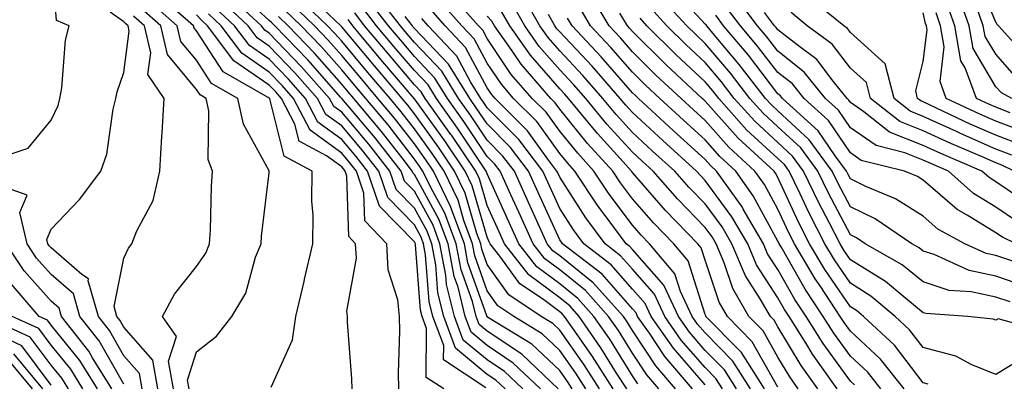
# Model space of a CAD drawing. Units: inches. Extents: x 994883 to 997523, y 7253018 to 7255658.
# Drawn here: x 995154 to 995289, y 7255363 to 7255413 of the extents above; entities that cross this region are included whole.
import ezdxf

# ---------------------------------------------------------------- set-up
doc = ezdxf.new("R2010")
doc.units = ezdxf.units.IN
doc.header["$MEASUREMENT"] = 0
doc.layers.add('Contour_99487253', color=7, linetype='Continuous', true_color=0x9d8b2f)

msp = doc.modelspace()

# ---------------------------------------------------------------- linework, layer by layer
at = {"layer": 'Contour_99487253'}
for points in [[(995149.41, 7255393.28, 3023), (995154.88, 7255395.09, 3023), (995158.05, 7255398.92, 3023), (995159, 7255400.97, 3023), (995159.25, 7255401.92, 3023), (995159.52, 7255403.39, 3023), (995160.04, 7255409.93, 3023), (995160.54, 7255411.92, 3023), (995158.78, 7255412.65, 3023), (995158.07, 7255421.9, 3023)], [(995291.87, 7255408.1, 2972), (995288.4, 7255411.92, 2972), (995288.25, 7255412.12, 2972), (995288.05, 7255412.44, 2972), (995285.25, 7255419.12, 2972)], [(995222.95, 7255361.92, 3012), (995220.44, 7255364.31, 3012), (995218.05, 7255365.91, 3012), (995214.77, 7255368.64, 3012), (995213.55, 7255371.92, 3012), (995212.45, 7255376.32, 3012), (995212.36, 7255377.61, 3012), (995211.55, 7255381.92, 3012), (995210.6, 7255384.47, 3012), (995208.05, 7255389.14, 3012), (995206.67, 7255390.54, 3012), (995206.2, 7255391.92, 3012), (995202.63, 7255396.5, 3012), (995198.05, 7255401.9, 3012), (995198.03, 7255401.92, 3012), (995197.9, 7255402.07, 3012), (995193.36, 7255407.23, 3012), (995188.84, 7255411.92, 3012), (995188.44, 7255412.31, 3012), (995188.05, 7255412.63, 3012), (995183.25, 7255417.12, 3012)], [(995292.16, 7255376.03, 2984), (995288.05, 7255377.44, 2984), (995284.37, 7255378.24, 2984), (995279.55, 7255380.42, 2984), (995278.05, 7255380.9, 2984), (995277.49, 7255381.36, 2984), (995276.51, 7255381.92, 2984), (995271.46, 7255385.33, 2984), (995268.05, 7255386.98, 2984), (995266.34, 7255390.21, 2984), (995265.52, 7255391.92, 2984), (995262.37, 7255396.24, 2984), (995258.05, 7255400.22, 2984), (995257.16, 7255401.03, 2984), (995256.37, 7255401.92, 2984), (995252.74, 7255406.61, 2984), (995249.32, 7255410.65, 2984), (995248.26, 7255411.92, 2984), (995248.17, 7255412.04, 2984), (995248.05, 7255412.14, 2984), (995243.35, 7255417.22, 2984)], [(995188.31, 7255362.18, 3018), (995191.28, 7255368.69, 3018), (995191.74, 7255371.92, 3018), (995192.85, 7255376.72, 3018), (995192.92, 7255377.05, 3018), (995194.08, 7255381.92, 3018), (995194.1, 7255385.87, 3018), (995193.93, 7255387.8, 3018), (995193.96, 7255391.92, 3018), (995190.12, 7255393.99, 3018), (995188.12, 7255401.85, 3018), (995188.09, 7255401.92, 3018), (995188.05, 7255401.96, 3018), (995187.93, 7255402.04, 3018), (995181.7, 7255405.57, 3018), (995178.05, 7255411.23, 3018), (995177.74, 7255411.61, 3018), (995177.66, 7255411.92, 3018), (995172.55, 7255416.42, 3018)], [(995220.52, 7255361.92, 3013), (995219.25, 7255363.12, 3013), (995218.05, 7255363.93, 3013), (995213.68, 7255367.55, 3013), (995212.07, 7255371.92, 3013), (995211.27, 7255375.14, 3013), (995210.97, 7255379, 3013), (995210.42, 7255381.92, 3013), (995209.78, 7255383.65, 3013), (995208.05, 7255386.82, 3013), (995205.53, 7255389.4, 3013), (995204.67, 7255391.92, 3013), (995201.77, 7255395.64, 3013), (995198.05, 7255400.02, 3013), (995196.95, 7255400.82, 3013), (995196.37, 7255401.92, 3013), (995192.47, 7255406.34, 3013), (995188.05, 7255410.9, 3013), (995187.45, 7255411.32, 3013), (995187.01, 7255411.92, 3013), (995182.36, 7255416.23, 3013)], [(995231.62, 7255361.92, 3008), (995230.24, 7255364.11, 3008), (995228.05, 7255367.23, 3008), (995225.64, 7255369.51, 3008), (995221.7, 7255371.92, 3008), (995219.51, 7255373.38, 3008), (995218.05, 7255375.44, 3008), (995216.36, 7255380.23, 3008), (995216.04, 7255381.92, 3008), (995214.85, 7255385.12, 3008), (995214.04, 7255387.91, 3008), (995212.11, 7255391.92, 3008), (995210.47, 7255394.34, 3008), (995208.05, 7255397.72, 3008), (995206.22, 7255400.09, 3008), (995204.68, 7255401.92, 3008), (995201.63, 7255405.5, 3008), (995198.05, 7255409.79, 3008), (995197.05, 7255410.92, 3008), (995196.1, 7255411.92, 3008), (995191.99, 7255415.86, 3008)], [(995233.51, 7255361.92, 3007), (995231.38, 7255365.25, 3007), (995228.05, 7255370.02, 3007), (995227.07, 7255370.94, 3007), (995225.47, 7255371.92, 3007), (995221.02, 7255374.89, 3007), (995218.05, 7255379.06, 3007), (995217.31, 7255381.18, 3007), (995217.16, 7255381.92, 3007), (995216.64, 7255383.33, 3007), (995215.02, 7255388.89, 3007), (995213.57, 7255391.92, 3007), (995211.34, 7255395.21, 3007), (995208.05, 7255399.79, 3007), (995207.12, 7255400.99, 3007), (995206.34, 7255401.92, 3007), (995202.53, 7255406.4, 3007), (995198.05, 7255411.76, 3007), (995197.98, 7255411.85, 3007), (995197.9, 7255411.92, 3007), (995192.87, 7255416.74, 3007)], [(995243.99, 7255361.92, 3002), (995241.25, 7255365.12, 3002), (995238.05, 7255369.99, 3002), (995237.31, 7255371.18, 3002), (995236.8, 7255371.92, 3002), (995232.66, 7255376.53, 3002), (995228.05, 7255380.24, 3002), (995227.08, 7255380.95, 3002), (995226.33, 7255381.92, 3002), (995224.9, 7255385.07, 3002), (995223.74, 7255387.61, 3002), (995221.79, 7255391.92, 3002), (995220.17, 7255394.04, 3002), (995218.05, 7255396.18, 3002), (995215.76, 7255399.63, 3002), (995214.11, 7255401.92, 3002), (995211.8, 7255405.67, 3002), (995208.05, 7255409.63, 3002), (995207, 7255410.87, 3002), (995206.12, 7255411.92, 3002), (995202.61, 7255416.48, 3002)], [(995254.3, 7255361.92, 2997), (995251.87, 7255365.74, 2997), (995248.05, 7255369.63, 2997), (995246.99, 7255370.86, 2997), (995246.25, 7255371.92, 2997), (995244.65, 7255375.32, 2997), (995243.88, 7255377.75, 2997), (995240.4, 7255381.92, 2997), (995239.24, 7255383.11, 2997), (995238.05, 7255384.49, 2997), (995234.85, 7255388.72, 2997), (995232.73, 7255391.92, 2997), (995230.51, 7255394.38, 2997), (995228.05, 7255397.4, 2997), (995226.15, 7255400.02, 2997), (995224.25, 7255401.92, 2997), (995221.37, 7255405.24, 2997), (995218.05, 7255410.18, 2997), (995217.44, 7255411.31, 2997), (995216.87, 7255411.92, 2997), (995212.73, 7255416.6, 2997)], [(995263.55, 7255361.92, 2993), (995261.26, 7255365.13, 2993), (995258.05, 7255370.48, 2993), (995257.53, 7255371.4, 2993), (995257.03, 7255371.92, 2993), (995255.64, 7255374.33, 2993), (995253.61, 7255377.48, 2993), (995251.73, 7255381.92, 2993), (995250.37, 7255384.24, 2993), (995248.05, 7255387.4, 2993), (995245.82, 7255389.69, 2993), (995243.88, 7255391.92, 2993), (995240.81, 7255394.68, 2993), (995238.05, 7255397.24, 2993), (995235.82, 7255399.69, 2993), (995233.99, 7255401.92, 2993), (995231.22, 7255405.09, 2993), (995228.05, 7255408.46, 2993), (995226.44, 7255410.31, 2993), (995225.3, 7255411.92, 2993), (995222.67, 7255416.54, 2993)], [(995275.42, 7255361.92, 2989), (995272.17, 7255366.04, 2989), (995268.05, 7255369.88, 2989), (995267.19, 7255371.06, 2989), (995266.65, 7255371.92, 2989), (995263.87, 7255376.1, 2989), (995263.21, 7255377.08, 2989), (995260.33, 7255381.92, 2989), (995259.55, 7255383.42, 2989), (995258.05, 7255386.68, 2989), (995256.2, 7255390.07, 2989), (995254.9, 7255391.92, 2989), (995251.32, 7255395.19, 2989), (995248.05, 7255398.88, 2989), (995246.46, 7255400.33, 2989), (995244.73, 7255401.92, 2989), (995241.27, 7255405.14, 2989), (995238.05, 7255408.33, 2989), (995236.38, 7255410.25, 2989), (995234.82, 7255411.92, 2989), (995232.31, 7255416.18, 2989)], [(995290.03, 7255373.9, 2985), (995288.05, 7255374.58, 2985), (995284.66, 7255375.31, 2985), (995281.63, 7255375.5, 2985), (995278.05, 7255376.66, 2985), (995275.15, 7255379.02, 2985), (995270.09, 7255381.92, 2985), (995268.87, 7255382.74, 2985), (995268.05, 7255383.14, 2985), (995265.01, 7255388.88, 2985), (995263.56, 7255391.92, 2985), (995261.23, 7255395.1, 2985), (995258.05, 7255398.03, 2985), (995256.03, 7255399.9, 2985), (995254.22, 7255401.92, 2985), (995251.53, 7255405.4, 2985), (995248.05, 7255409.5, 2985), (995246.8, 7255410.67, 2985), (995245.54, 7255411.92, 2985), (995241.96, 7255415.83, 2985)], [(995291.05, 7255384.92, 2981), (995288.05, 7255386.96, 2981), (995284.97, 7255388.84, 2981), (995281.52, 7255391.92, 2981), (995279.09, 7255392.96, 2981), (995278.05, 7255393.42, 2981), (995275.52, 7255394.45, 2981), (995271.56, 7255395.43, 2981), (995268.05, 7255397.89, 2981), (995266.42, 7255400.29, 2981), (995264.62, 7255401.92, 2981), (995261.69, 7255405.56, 2981), (995258.05, 7255408.42, 2981), (995256.54, 7255410.41, 2981), (995255.27, 7255411.92, 2981), (995252.16, 7255416.03, 2981)], [(995290.25, 7255394.12, 2978), (995288.05, 7255394.96, 2978), (995283.21, 7255397.08, 2978), (995282.62, 7255397.35, 2978), (995278.05, 7255399.44, 2978), (995276.28, 7255400.15, 2978), (995274.04, 7255401.92, 2978), (995272.83, 7255406.7, 2978), (995268.05, 7255411.01, 2978), (995267.66, 7255411.53, 2978), (995267.12, 7255411.92, 2978), (995262.13, 7255416, 2978)], [(995290.26, 7255401.92, 2974), (995288.81, 7255402.68, 2974), (995288.05, 7255403.54, 2974), (995284.92, 7255408.79, 2974), (995284.37, 7255411.92, 2974), (995282.71, 7255416.58, 2974)], [(995177.03, 7255361.92, 3019), (995176.82, 7255363.15, 3019), (995178.05, 7255367.02, 3019), (995180.8, 7255369.17, 3019), (995182.91, 7255371.92, 3019), (995184.84, 7255375.13, 3019), (995186.19, 7255380.06, 3019), (995186.94, 7255381.92, 3019), (995187.01, 7255382.96, 3019), (995188.05, 7255391.68, 3019), (995188.07, 7255391.9, 3019), (995188.07, 7255391.92, 3019), (995188.06, 7255391.93, 3019), (995188.05, 7255391.96, 3019), (995184.51, 7255398.38, 3019), (995183.76, 7255401.92, 3019), (995180.12, 7255403.99, 3019), (995178.05, 7255407.19, 3019), (995175.91, 7255409.78, 3019), (995175.4, 7255411.92, 3019), (995171.5, 7255415.37, 3019)], [(995212.08, 7255361.92, 3015), (995209.65, 7255363.52, 3015), (995209.72, 7255370.25, 3015), (995209.1, 7255371.92, 3015), (995208.89, 7255372.76, 3015), (995208.21, 7255381.76, 3015), (995208.18, 7255381.92, 3015), (995208.14, 7255382.01, 3015), (995208.05, 7255382.17, 3015), (995203.24, 7255387.11, 3015), (995201.59, 7255391.92, 3015), (995200.04, 7255393.91, 3015), (995198.05, 7255396.26, 3015), (995194.77, 7255398.64, 3015), (995193.06, 7255401.92, 3015), (995190.71, 7255404.58, 3015), (995188.05, 7255407.33, 3015), (995185.33, 7255409.2, 3015), (995183.29, 7255411.92, 3015), (995180.57, 7255414.44, 3015)], [(995217.88, 7255362.09, 3014), (995212.06, 7255365.93, 3014), (995212.08, 7255367.89, 3014), (995210.59, 7255371.92, 3014), (995210.08, 7255373.95, 3014), (995209.58, 7255380.39, 3014), (995209.3, 7255381.92, 3014), (995208.96, 7255382.83, 3014), (995208.05, 7255384.5, 3014), (995204.39, 7255388.26, 3014), (995203.13, 7255391.92, 3014), (995200.9, 7255394.77, 3014), (995198.05, 7255398.14, 3014), (995195.86, 7255399.73, 3014), (995194.72, 7255401.92, 3014), (995191.59, 7255405.46, 3014), (995188.05, 7255409.12, 3014), (995186.39, 7255410.26, 3014), (995185.15, 7255411.92, 3014), (995181.47, 7255415.34, 3014)], [(995229.75, 7255361.92, 3009), (995229.09, 7255362.96, 3009), (995228.05, 7255364.45, 3009), (995224.2, 7255368.07, 3009), (995218.24, 7255371.73, 3009), (995218.05, 7255371.86, 3009), (995218.02, 7255371.89, 3009), (995218, 7255371.92, 3009), (995217.99, 7255371.98, 3009), (995215.41, 7255379.28, 3009), (995214.92, 7255381.92, 3009), (995213.06, 7255386.91, 3009), (995213.06, 7255386.93, 3009), (995210.67, 7255391.92, 3009), (995209.61, 7255393.48, 3009), (995208.05, 7255395.65, 3009), (995205.32, 7255399.19, 3009), (995203.02, 7255401.92, 3009), (995200.74, 7255404.61, 3009), (995198.05, 7255407.82, 3009), (995196.14, 7255410.01, 3009), (995194.28, 7255411.92, 3009), (995191.1, 7255414.97, 3009)], [(995238.77, 7255362.64, 3004), (995238.05, 7255363.73, 3004), (995234.91, 7255368.78, 3004), (995232.75, 7255371.92, 3004), (995230.52, 7255374.39, 3004), (995228.05, 7255376.38, 3004), (995224.88, 7255378.75, 3004), (995222.4, 7255381.92, 3004), (995221.04, 7255384.91, 3004), (995218.05, 7255391.52, 3004), (995217.96, 7255391.83, 3004), (995217.91, 7255391.92, 3004), (995213.97, 7255397.84, 3004), (995211.06, 7255401.92, 3004), (995209.92, 7255403.79, 3004), (995208.05, 7255405.75, 3004), (995205.21, 7255409.08, 3004), (995202.84, 7255411.92, 3004), (995200.76, 7255414.63, 3004)], [(995241.68, 7255361.92, 3003), (995240.01, 7255363.88, 3003), (995238.05, 7255366.86, 3003), (995236.11, 7255369.98, 3003), (995234.77, 7255371.92, 3003), (995231.59, 7255375.46, 3003), (995228.05, 7255378.31, 3003), (995225.98, 7255379.85, 3003), (995224.37, 7255381.92, 3003), (995222.39, 7255386.26, 3003), (995221.3, 7255388.67, 3003), (995219.83, 7255391.92, 3003), (995219.06, 7255392.93, 3003), (995218.05, 7255393.95, 3003), (995214.86, 7255398.73, 3003), (995212.59, 7255401.92, 3003), (995210.85, 7255404.72, 3003), (995208.05, 7255407.68, 3003), (995206.11, 7255409.98, 3003), (995204.48, 7255411.92, 3003), (995201.68, 7255415.55, 3003)], [(995252.37, 7255361.92, 2998), (995250.69, 7255364.56, 2998), (995248.05, 7255367.24, 2998), (995245.88, 7255369.75, 2998), (995244.38, 7255371.92, 2998), (995242.36, 7255376.23, 2998), (995238.05, 7255381.12, 2998), (995237.68, 7255381.55, 2998), (995237.19, 7255381.92, 2998), (995234.72, 7255385.25, 2998), (995233.28, 7255387.15, 2998), (995230.13, 7255391.92, 2998), (995229.14, 7255393.01, 2998), (995228.05, 7255394.35, 2998), (995224.87, 7255398.74, 2998), (995221.69, 7255401.92, 2998), (995220, 7255403.87, 2998), (995218.05, 7255406.77, 2998), (995216.24, 7255410.11, 2998), (995214.56, 7255411.92, 2998), (995211.51, 7255415.38, 2998)], [(995260.87, 7255361.92, 2994), (995259.7, 7255363.57, 2994), (995258.05, 7255366.32, 2994), (995256.04, 7255369.91, 2994), (995254.08, 7255371.92, 2994), (995251.87, 7255375.74, 2994), (995250.68, 7255379.29, 2994), (995249.56, 7255381.92, 2994), (995249.01, 7255382.88, 2994), (995248.05, 7255384.17, 2994), (995244.23, 7255388.1, 2994), (995240.89, 7255391.92, 2994), (995239.4, 7255393.27, 2994), (995238.05, 7255394.52, 2994), (995234.52, 7255398.39, 2994), (995231.62, 7255401.92, 2994), (995229.95, 7255403.82, 2994), (995228.05, 7255405.87, 2994), (995225.22, 7255409.09, 2994), (995223.22, 7255411.92, 2994), (995221.34, 7255415.21, 2994)], [(995272.24, 7255361.92, 2990), (995270.39, 7255364.26, 2990), (995268.05, 7255366.44, 2990), (995265.75, 7255369.62, 2990), (995264.3, 7255371.92, 2990), (995261.8, 7255375.67, 2990), (995258.49, 7255381.48, 2990), (995258.23, 7255381.92, 2990), (995258.17, 7255382.04, 2990), (995258.05, 7255382.29, 2990), (995254.66, 7255388.53, 2990), (995252.27, 7255391.92, 2990), (995250.06, 7255393.93, 2990), (995248.05, 7255396.21, 2990), (995245.05, 7255398.92, 2990), (995241.8, 7255401.92, 2990), (995239.86, 7255403.73, 2990), (995238.05, 7255405.52, 2990), (995235.07, 7255408.94, 2990), (995232.29, 7255411.92, 2990), (995230.72, 7255414.59, 2990)], [(995290.85, 7255381.92, 2982), (995288.96, 7255382.83, 2982), (995288.05, 7255383.44, 2982), (995284.1, 7255385.87, 2982), (995282.74, 7255386.61, 2982), (995278.05, 7255390.68, 2982), (995277.29, 7255391.16, 2982), (995275.47, 7255391.92, 2982), (995269.51, 7255393.38, 2982), (995268.05, 7255394.41, 2982), (995265.01, 7255398.88, 2982), (995261.66, 7255401.92, 2982), (995260.05, 7255403.92, 2982), (995258.05, 7255405.49, 2982), (995255.27, 7255409.14, 2982), (995252.92, 7255411.92, 2982), (995250.82, 7255414.69, 2982)], [(995290.01, 7255399.96, 2975), (995288.05, 7255400.7, 2975), (995287.2, 7255401.07, 2975), (995285.4, 7255401.92, 2975), (995283.84, 7255406.13, 2975), (995283.25, 7255407.12, 2975), (995282.42, 7255411.92, 2975), (995281.26, 7255415.13, 2975)], [(995290.89, 7255404.76, 2973), (995288.05, 7255408, 2973), (995286.59, 7255410.46, 2973), (995286.33, 7255411.92, 2973), (995285.38, 7255414.59, 2973)], [(995170.57, 7255361.92, 3022), (995170.19, 7255364.06, 3022), (995168.05, 7255366.5, 3022), (995166.09, 7255369.96, 3022), (995164.55, 7255371.92, 3022), (995163.16, 7255376.81, 3022), (995163.21, 7255377.08, 3022), (995162.28, 7255377.69, 3022), (995158.05, 7255381.33, 3022), (995157.78, 7255381.65, 3022), (995157.59, 7255381.92, 3022), (995157.45, 7255382.52, 3022), (995158.05, 7255383.92, 3022), (995161.95, 7255388.02, 3022), (995164.87, 7255391.92, 3022), (995165.71, 7255394.26, 3022), (995166.58, 7255400.45, 3022), (995166.96, 7255401.92, 3022), (995167.13, 7255402.84, 3022), (995168.05, 7255405.49, 3022), (995168.8, 7255411.17, 3022), (995168.63, 7255411.92, 3022), (995168.32, 7255412.19, 3022), (995168.05, 7255412.49, 3022), (995166.19, 7255413.78, 3022)], [(995172.72, 7255361.92, 3021), (995172.02, 7255365.89, 3021), (995168.05, 7255370.43, 3021), (995167.51, 7255371.38, 3021), (995167.08, 7255371.92, 3021), (995166.7, 7255373.27, 3021), (995168.05, 7255379.95, 3021), (995168.68, 7255381.29, 3021), (995169.15, 7255381.92, 3021), (995169.84, 7255383.71, 3021), (995172.09, 7255387.88, 3021), (995173, 7255391.92, 3021), (995173.3, 7255396.67, 3021), (995173.31, 7255397.18, 3021), (995173.58, 7255401.92, 3021), (995171.36, 7255405.23, 3021), (995171.76, 7255408.21, 3021), (995170.88, 7255411.92, 3021), (995169.38, 7255413.25, 3021)], [(995174.88, 7255361.92, 3020), (995174.2, 7255365.77, 3020), (995175.29, 7255369.16, 3020), (995173.36, 7255371.92, 3020), (995175.01, 7255374.96, 3020), (995178.05, 7255378.77, 3020), (995179.33, 7255380.64, 3020), (995179.84, 7255381.92, 3020), (995179.96, 7255383.83, 3020), (995180.11, 7255389.86, 3020), (995180.27, 7255391.92, 3020), (995179.66, 7255393.53, 3020), (995179.75, 7255400.22, 3020), (995179.4, 7255401.92, 3020), (995178.54, 7255402.41, 3020), (995178.05, 7255403.16, 3020), (995174.08, 7255407.95, 3020), (995173.15, 7255411.92, 3020), (995170.43, 7255414.3, 3020)], [(995199.46, 7255361.92, 3017), (995199.43, 7255363.3, 3017), (995198.84, 7255371.13, 3017), (995198.82, 7255371.92, 3017), (995198.75, 7255372.62, 3017), (995200.06, 7255379.91, 3017), (995199.95, 7255381.92, 3017), (995199.03, 7255382.9, 3017), (995198.76, 7255391.21, 3017), (995198.52, 7255391.92, 3017), (995198.31, 7255392.18, 3017), (995198.05, 7255392.5, 3017), (995195.95, 7255394.02, 3017), (995192.18, 7255396.05, 3017), (995191.59, 7255398.38, 3017), (995189.74, 7255401.92, 3017), (995188.95, 7255402.82, 3017), (995188.05, 7255403.75, 3017), (995183.21, 7255407.08, 3017), (995179.58, 7255411.92, 3017), (995178.79, 7255412.66, 3017), (995178.05, 7255413.41, 3017)], [(995205.9, 7255361.92, 3016), (995205.85, 7255364.12, 3016), (995206.02, 7255369.89, 3016), (995205.97, 7255371.92, 3016), (995205.76, 7255374.21, 3016), (995204.44, 7255378.31, 3016), (995204.24, 7255381.92, 3016), (995201.21, 7255385.08, 3016), (995201.1, 7255388.87, 3016), (995200.05, 7255391.92, 3016), (995199.17, 7255393.04, 3016), (995198.05, 7255394.37, 3016), (995193.68, 7255397.55, 3016), (995191.4, 7255401.92, 3016), (995189.83, 7255403.7, 3016), (995188.05, 7255405.53, 3016), (995184.27, 7255408.14, 3016), (995181.44, 7255411.92, 3016), (995179.68, 7255413.55, 3016)], [(995225.39, 7255361.92, 3011), (995221.62, 7255365.49, 3011), (995218.05, 7255367.9, 3011), (995215.85, 7255369.72, 3011), (995215.03, 7255371.92, 3011), (995214.04, 7255375.93, 3011), (995213.52, 7255377.39, 3011), (995212.67, 7255381.92, 3011), (995211.42, 7255385.29, 3011), (995208.05, 7255391.46, 3011), (995207.83, 7255391.7, 3011), (995207.75, 7255391.92, 3011), (995206.66, 7255393.31, 3011), (995203.52, 7255397.39, 3011), (995199.69, 7255401.92, 3011), (995198.94, 7255402.81, 3011), (995198.05, 7255403.87, 3011), (995194.29, 7255408.16, 3011), (995190.66, 7255411.92, 3011), (995189.32, 7255413.19, 3011)], [(995227.83, 7255361.92, 3010), (995222.82, 7255366.69, 3010), (995218.05, 7255369.88, 3010), (995216.94, 7255370.81, 3010), (995216.52, 7255371.92, 3010), (995216.01, 7255373.96, 3010), (995214.47, 7255378.34, 3010), (995213.79, 7255381.92, 3010), (995212.24, 7255386.11, 3010), (995210.29, 7255389.68, 3010), (995209.21, 7255391.92, 3010), (995208.74, 7255392.61, 3010), (995208.05, 7255393.58, 3010), (995204.42, 7255398.29, 3010), (995201.36, 7255401.92, 3010), (995199.84, 7255403.71, 3010), (995198.05, 7255405.85, 3010), (995195.21, 7255409.08, 3010), (995192.46, 7255411.92, 3010), (995190.21, 7255414.08, 3010)], [(995237.26, 7255361.92, 3005), (995235.86, 7255364.11, 3005), (995233.7, 7255367.57, 3005), (995230.72, 7255371.92, 3005), (995229.46, 7255373.33, 3005), (995228.05, 7255374.46, 3005), (995223.77, 7255377.64, 3005), (995220.43, 7255381.92, 3005), (995219.69, 7255383.56, 3005), (995218.05, 7255387.17, 3005), (995216.98, 7255390.85, 3005), (995216.47, 7255391.92, 3005), (995213.17, 7255396.8, 3005), (995213.07, 7255396.94, 3005), (995209.53, 7255401.92, 3005), (995208.97, 7255402.84, 3005), (995208.05, 7255403.8, 3005), (995204.32, 7255408.19, 3005), (995201.19, 7255411.92, 3005), (995199.83, 7255413.7, 3005)], [(995246.29, 7255361.92, 3001), (995242.5, 7255366.37, 3001), (995240.37, 7255369.6, 3001), (995238.76, 7255371.92, 3001), (995238.54, 7255372.41, 3001), (995238.05, 7255372.96, 3001), (995233.86, 7255377.73, 3001), (995228.42, 7255381.92, 3001), (995228.26, 7255382.13, 3001), (995228.05, 7255382.47, 3001), (995225.09, 7255388.96, 3001), (995223.74, 7255391.92, 3001), (995221.28, 7255395.15, 3001), (995218.05, 7255398.41, 3001), (995216.64, 7255400.51, 3001), (995215.65, 7255401.92, 3001), (995212.75, 7255406.62, 3001), (995208.05, 7255411.57, 3001), (995207.88, 7255411.75, 3001), (995207.76, 7255411.92, 3001), (995206.76, 7255413.21, 3001)], [(995250.44, 7255361.92, 2999), (995249.51, 7255363.38, 2999), (995248.05, 7255364.87, 2999), (995244.77, 7255368.64, 2999), (995242.5, 7255371.92, 2999), (995241.09, 7255374.96, 2999), (995238.05, 7255378.4, 2999), (995236.4, 7255380.27, 2999), (995234.27, 7255381.92, 2999), (995231.61, 7255385.48, 2999), (995228.05, 7255391.06, 2999), (995227.79, 7255391.66, 2999), (995227.66, 7255391.92, 2999), (995226.42, 7255393.55, 2999), (995223.58, 7255397.45, 2999), (995219.14, 7255401.92, 2999), (995218.64, 7255402.51, 2999), (995218.05, 7255403.38, 2999), (995215.05, 7255408.92, 2999), (995212.25, 7255411.92, 2999), (995210.28, 7255414.15, 2999)], [(995256.22, 7255361.92, 2996), (995253.05, 7255366.92, 2996), (995252.63, 7255367.34, 2996), (995248.16, 7255371.92, 2996), (995248.12, 7255371.99, 2996), (995248.05, 7255372.19, 2996), (995245.69, 7255379.56, 2996), (995243.72, 7255381.92, 2996), (995240.92, 7255384.79, 2996), (995238.05, 7255388.12, 2996), (995236.41, 7255390.28, 2996), (995235.33, 7255391.92, 2996), (995231.87, 7255395.74, 2996), (995228.05, 7255400.45, 2996), (995227.42, 7255401.3, 2996), (995226.81, 7255401.92, 2996), (995222.75, 7255406.62, 2996), (995221.48, 7255408.49, 2996), (995219.07, 7255411.92, 2996), (995218.69, 7255412.56, 2996), (995218.05, 7255413.25, 2996)], [(995258.05, 7255362.15, 2995), (995254.54, 7255368.41, 2995), (995251.12, 7255371.92, 2995), (995249.99, 7255373.86, 2995), (995248.05, 7255379.65, 2995), (995247.5, 7255381.37, 2995), (995247.04, 7255381.92, 2995), (995242.61, 7255386.48, 2995), (995238.05, 7255391.74, 2995), (995237.97, 7255391.84, 2995), (995237.92, 7255391.92, 2995), (995236.76, 7255393.21, 2995), (995233.23, 7255397.1, 2995), (995229.26, 7255401.92, 2995), (995228.69, 7255402.56, 2995), (995228.05, 7255403.26, 2995), (995224, 7255407.87, 2995), (995221.15, 7255411.92, 2995), (995220.02, 7255413.89, 2995)], [(995266.22, 7255361.92, 2992), (995262.83, 7255366.7, 2992), (995262.16, 7255367.81, 2992), (995259.59, 7255371.92, 2992), (995258.98, 7255372.85, 2992), (995258.05, 7255374.47, 2992), (995255.13, 7255379, 2992), (995253.9, 7255381.92, 2992), (995251.74, 7255385.61, 2992), (995248.05, 7255390.63, 2992), (995247.42, 7255391.29, 2992), (995246.86, 7255391.92, 2992), (995242.24, 7255396.11, 2992), (995238.05, 7255399.97, 2992), (995237.12, 7255400.99, 2992), (995236.35, 7255401.92, 2992), (995232.48, 7255406.35, 2992), (995228.05, 7255411.07, 2992), (995227.65, 7255411.52, 2992), (995227.38, 7255411.92, 2992), (995226.48, 7255413.49, 2992)], [(995278.72, 7255362.59, 2988), (995278.05, 7255362.78, 2988), (995274.1, 7255367.97, 2988), (995269.83, 7255371.92, 2988), (995268.86, 7255372.73, 2988), (995268.05, 7255373.24, 2988), (995264.52, 7255378.39, 2988), (995262.42, 7255381.92, 2988), (995260.94, 7255384.81, 2988), (995258.05, 7255391.05, 2988), (995257.75, 7255391.62, 2988), (995257.53, 7255391.92, 2988), (995252.57, 7255396.44, 2988), (995248.05, 7255401.56, 2988), (995247.85, 7255401.72, 2988), (995247.65, 7255401.92, 2988), (995242.68, 7255406.55, 2988), (995238.05, 7255411.14, 2988), (995237.69, 7255411.56, 2988), (995237.35, 7255411.92, 2988), (995236.33, 7255413.64, 2988)], [(995295.68, 7255369.55, 2986), (995288.38, 7255371.59, 2986), (995288.05, 7255371.38, 2986), (995287.67, 7255371.54, 2986), (995284.2, 7255371.92, 2986), (995278.42, 7255372.29, 2986), (995278.05, 7255372.41, 2986), (995275.38, 7255374.59, 2986), (995272.85, 7255376.72, 2986), (995268.05, 7255379.71, 2986), (995267.15, 7255381.02, 2986), (995266.62, 7255381.92, 2986), (995265.12, 7255384.85, 2986), (995263.68, 7255387.55, 2986), (995261.59, 7255391.92, 2986), (995260.09, 7255393.96, 2986), (995258.05, 7255395.86, 2986), (995254.9, 7255398.77, 2986), (995252.06, 7255401.92, 2986), (995250.32, 7255404.19, 2986), (995248.05, 7255406.85, 2986), (995245.43, 7255409.3, 2986), (995242.79, 7255411.92, 2986), (995240.52, 7255414.39, 2986)], [(995290.51, 7255379.46, 2983), (995288.05, 7255380.3, 2983), (995286.72, 7255380.59, 2983), (995283.79, 7255381.92, 2983), (995280.07, 7255383.94, 2983), (995278.05, 7255385.71, 2983), (995274.23, 7255388.1, 2983), (995270.18, 7255389.79, 2983), (995268.05, 7255390.83, 2983), (995267.67, 7255391.54, 2983), (995267.48, 7255391.92, 2983), (995265.95, 7255394.02, 2983), (995263.61, 7255397.48, 2983), (995258.7, 7255401.92, 2983), (995258.41, 7255402.28, 2983), (995258.05, 7255402.56, 2983), (995254, 7255407.87, 2983), (995250.59, 7255411.92, 2983), (995249.5, 7255413.37, 2983)], [(995292.59, 7255387.38, 2980), (995288.05, 7255390.46, 2980), (995287.15, 7255391.02, 2980), (995286.14, 7255391.92, 2980), (995280.46, 7255394.33, 2980), (995278.05, 7255395.44, 2980), (995273.43, 7255397.3, 2980), (995269.89, 7255400.08, 2980), (995268.05, 7255401.37, 2980), (995267.83, 7255401.7, 2980), (995267.59, 7255401.92, 2980), (995265.67, 7255404.3, 2980), (995263.41, 7255407.28, 2980), (995260.69, 7255409.28, 2980), (995258.05, 7255411.35, 2980), (995257.81, 7255411.68, 2980), (995257.6, 7255411.92, 2980), (995256.2, 7255413.77, 2980)], [(995290.58, 7255391.92, 2979), (995288.86, 7255392.73, 2979), (995288.05, 7255393.04, 2979), (995286.06, 7255393.91, 2979), (995281.84, 7255395.71, 2979), (995278.05, 7255397.44, 2979), (995274.86, 7255398.73, 2979), (995270.79, 7255401.92, 2979), (995270.24, 7255404.11, 2979), (995268.05, 7255406.08, 2979), (995265.54, 7255409.41, 2979), (995262.1, 7255411.92, 2979), (995259.88, 7255413.75, 2979)], [(995291.63, 7255395.5, 2977), (995288.05, 7255396.87, 2977), (995284.53, 7255398.4, 2977), (995278.92, 7255401.05, 2977), (995278.05, 7255401.45, 2977), (995277.72, 7255401.59, 2977), (995277.29, 7255401.92, 2977), (995277.02, 7255402.95, 2977), (995278.05, 7255407.03, 2977), (995278.59, 7255411.38, 2977), (995278.49, 7255411.92, 2977), (995278.37, 7255412.24, 2977), (995278.05, 7255413.7, 2977)], [(995293.03, 7255396.9, 2976), (995288.05, 7255398.79, 2976), (995285.87, 7255399.74, 2976), (995281.23, 7255401.92, 2976), (995280.37, 7255404.24, 2976), (995280.96, 7255409.01, 2976), (995280.45, 7255411.92, 2976), (995279.82, 7255413.69, 2976)], [(995235.38, 7255361.92, 3006), (995232.53, 7255366.4, 3006), (995230.1, 7255369.87, 3006), (995228.69, 7255371.92, 3006), (995228.39, 7255372.26, 3006), (995228.05, 7255372.53, 3006), (995225.66, 7255374.31, 3006), (995222.53, 7255376.4, 3006), (995219.94, 7255380.03, 3006), (995218.46, 7255381.92, 3006), (995218.33, 7255382.2, 3006), (995218.05, 7255382.84, 3006), (995216, 7255389.87, 3006), (995215.01, 7255391.92, 3006), (995212.21, 7255396.08, 3006), (995208.05, 7255401.86, 3006), (995208.02, 7255401.89, 3006), (995208, 7255401.92, 3006), (995207.73, 7255402.24, 3006), (995203.43, 7255407.3, 3006), (995199.56, 7255411.92, 3006), (995198.9, 7255412.77, 3006)], [(995248.05, 7255362.49, 3000), (995243.67, 7255367.54, 3000), (995240.64, 7255371.92, 3000), (995239.81, 7255373.68, 3000), (995238.05, 7255375.68, 3000), (995235.13, 7255379, 3000), (995231.35, 7255381.92, 3000), (995229.94, 7255383.81, 3000), (995228.05, 7255386.76, 3000), (995225.71, 7255391.92, 3000), (995222.4, 7255396.27, 3000), (995218.05, 7255400.64, 3000), (995217.54, 7255401.41, 3000), (995217.17, 7255401.92, 3000), (995215.76, 7255404.21, 3000), (995213.86, 7255407.73, 3000), (995209.94, 7255411.92, 3000), (995209.06, 7255412.93, 3000)], [(995268.62, 7255362.49, 2991), (995268.05, 7255363.01, 2991), (995264.29, 7255368.16, 2991), (995261.95, 7255371.92, 2991), (995260.39, 7255374.26, 2991), (995258.05, 7255378.37, 2991), (995256.65, 7255380.52, 2991), (995256.07, 7255381.92, 2991), (995253.29, 7255386.68, 2991), (995253.12, 7255386.99, 2991), (995249.63, 7255391.92, 2991), (995248.8, 7255392.67, 2991), (995248.05, 7255393.53, 2991), (995243.65, 7255397.52, 2991), (995238.87, 7255401.92, 2991), (995238.45, 7255402.32, 2991), (995238.05, 7255402.71, 2991), (995233.76, 7255407.63, 2991), (995229.76, 7255411.92, 2991), (995229.12, 7255412.99, 2991)], [(995293.03, 7255366.94, 2987), (995288.05, 7255363.91, 2987), (995284.67, 7255365.3, 2987), (995282.56, 7255366.43, 2987), (995278.05, 7255367.62, 2987), (995276.19, 7255370.06, 2987), (995274.18, 7255371.92, 2987), (995270.85, 7255374.72, 2987), (995268.05, 7255376.48, 2987), (995265.83, 7255379.7, 2987), (995264.52, 7255381.92, 2987), (995262.33, 7255386.2, 2987), (995261.09, 7255388.88, 2987), (995259.63, 7255391.92, 2987), (995258.96, 7255392.83, 2987), (995258.05, 7255393.67, 2987), (995253.75, 7255397.62, 2987), (995249.92, 7255401.92, 2987), (995249.09, 7255402.96, 2987), (995248.05, 7255404.21, 2987), (995244.07, 7255407.94, 2987), (995240.03, 7255411.92, 2987), (995239.09, 7255412.96, 2987)], [(995168.05, 7255362.57, 3023), (995164.67, 7255368.54, 3023), (995162.01, 7255371.92, 3023), (995161.14, 7255375.01, 3023), (995158.05, 7255377.66, 3023), (995156.05, 7255379.92, 3023), (995154.73, 7255381.92, 3023), (995153.73, 7255386.24, 3023), (995154.73, 7255388.6, 3023), (995149.54, 7255390.43, 3023)], [(995166.4, 7255361.92, 3024), (995163.75, 7255366.22, 3024), (995163.25, 7255367.12, 3024), (995159.49, 7255371.92, 3024), (995159.16, 7255373.03, 3024), (995158.05, 7255373.99, 3024), (995154.33, 7255378.2, 3024), (995151.86, 7255381.92, 3024)], [(995164.41, 7255361.92, 3025), (995161.99, 7255365.86, 3025), (995158.05, 7255370.72, 3025), (995157.54, 7255371.41, 3025), (995156.42, 7255371.92, 3025), (995152.53, 7255376.4, 3025)], [(995160.43, 7255361.92, 3027), (995159.52, 7255363.39, 3027), (995158.05, 7255365.21, 3027), (995155.18, 7255369.05, 3027), (995148.94, 7255371.92, 3027)], [(995162.42, 7255361.92, 3026), (995160.76, 7255364.63, 3026), (995158.05, 7255367.96, 3026), (995156.36, 7255370.23, 3026), (995152.68, 7255371.92, 3026)], [(995158.05, 7255362.46, 3028), (995154.01, 7255367.88, 3028), (995150.47, 7255369.5, 3028)], [(995155.49, 7255361.92, 3030), (995152.13, 7255366, 3030)], [(995156.91, 7255361.92, 3029), (995152.9, 7255366.77, 3029)]]:
    msp.add_polyline3d(points, dxfattribs=at)

doc.saveas('drawing.dxf')
